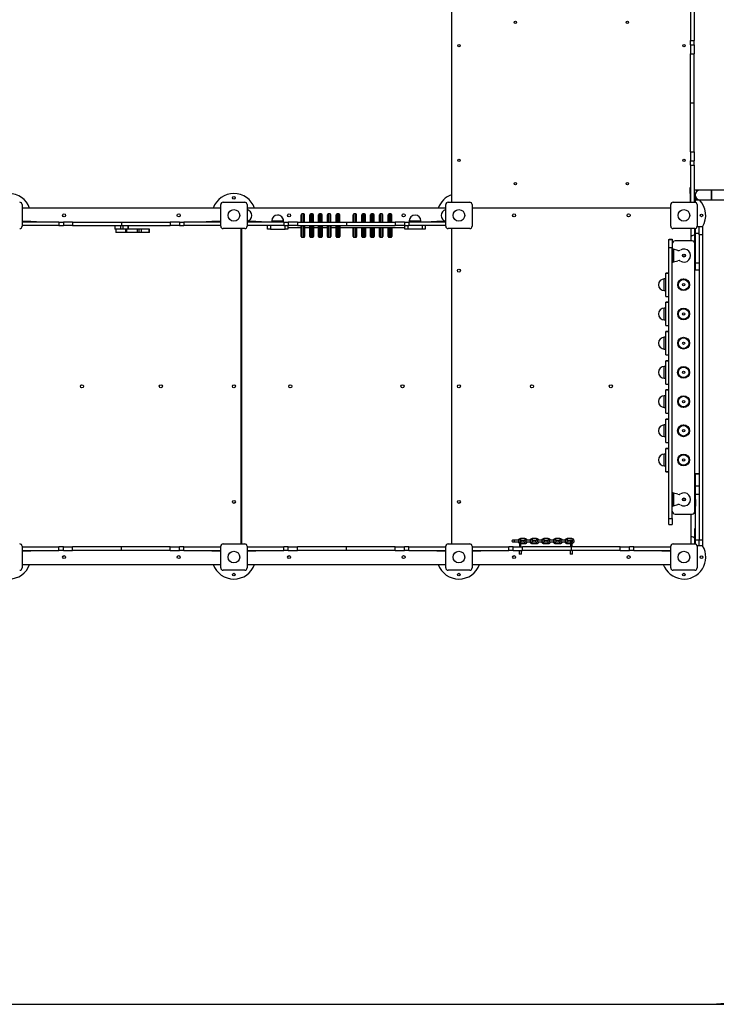
# Model space of a CAD drawing. Units: millimetres. Extents: x -5463 to 7570, y -5489 to 9107.
# Drawn here: x -217 to 2167, y -5489 to -2118 of the extents above; entities that cross this region are included whole.
import ezdxf

# ---------------------------------------------------------------- set-up
doc = ezdxf.new("R2010")
doc.units = ezdxf.units.MM
doc.layers.add('WYMIARY', color=7, linetype='Continuous')
doc.styles.add('SLDTEXTSTYLE0', font='TXT', dxfattribs={"width": 0.75})
doc.dimstyles.new('SLDDIMSTYLE0', dxfattribs={"dimtxt": 343.958333, "dimasz": 3.302, "dimexe": 0, "dimexo": 0.0625, "dimgap": 85.989583, "dimtad": 1, "dimdec": 0, "dimrnd": 1e-09, "dimzin": 12, "dimdsep": 46, "dimtxsty": 'SLDTEXTSTYLE0', "dimsah": 1, "dimcen": 0.09, "dimadec": 0, "dimazin": 3, "dimtfac": 1, "dimtofl": 0, "dimtmove": 0, "dimatfit": 3, "dimfxl": 0, "dimfrac": 2, "dimtolj": 1, "dimtzin": 12, "dimarcsym": 0})

# ---------------------------------------------------------------- blocks, each defined once
blk = doc.blocks.new('_D')
at = {"layer": 'WYMIARY', "color": 7}
for p, q in [((-5462.7, -2755.6), (-5462.7, 8658.4)), ((-5462.7, 8657.4), (6245.2, 8657.4)), ((6245.2, 163.2), (6245.2, 8658.4))]:
    blk.add_line(p, q, dxfattribs=at)
for points in [[(-5462.7, 8657.4), (-5459.4, 8656.9), (-5459.4, 8657.9)], [(6245.2, 8657.4), (6241.9, 8657.9), (6241.9, 8656.9)]]:
    blk.add_solid(points, dxfattribs=at)
at = {"layer": 'WYMIARY', "color": 7, "insert": (-295.6, 9100.8), "char_height": 343.96, "attachment_point": 1, "style": 'SLDTEXTSTYLE0'}
blk.add_mtext('11708', dxfattribs=at)
blk = doc.blocks.new('_D_1')
at = {"layer": 'WYMIARY', "color": 7}
for p, q in [((-987.5, 5707.2), (7562.5, 5707.2)), ((7561.5, 5707.2), (7561.5, -5488.9)), ((2092.5, -5488.9), (7562.5, -5488.9))]:
    blk.add_line(p, q, dxfattribs=at)
for points in [[(7561.5, 5707.2), (7561, 5703.9), (7562, 5703.9)], [(7561.5, -5488.9), (7562, -5485.6), (7561, -5485.6)]]:
    blk.add_solid(points, dxfattribs=at)
at = {"layer": 'WYMIARY', "color": 7, "insert": (7118.2, -759.1), "char_height": 343.96, "attachment_point": 1, "rotation": 90, "style": 'SLDTEXTSTYLE0'}
blk.add_mtext('11196', dxfattribs=at)

msp = doc.modelspace()

# ---------------------------------------------------------------- linework, layer by layer
at = {"color": 7, "linetype": 'Continuous', "lineweight": 25}
for p, q in [((1261.5, -2065.8), (1261.5, -2739.8)), ((2079.5, -2062.8), (2079.5, -2188.8)), ((2091.5, -2062.8), (2091.5, -2188.8)), ((2079.5, -2188.8), (2091.5, -2188.8)), ((2079.5, -2203.7), (2079.5, -2188.8)), ((2091.5, -2203.7), (2091.5, -2188.8)), ((2079.5, -2203.7), (2091.5, -2203.7)), ((2079.5, -2203.7), (2079.5, -2235.1)), ((2091.5, -2203.7), (2091.5, -2235.1)), ((2079.5, -2235.1), (2091.5, -2235.1)), ((2079.5, -2402.8), (2079.5, -2235.1)), ((2091.5, -2402.8), (2091.5, -2235.1)), ((2079.5, -2402.8), (2091.5, -2402.8)), ((2079.5, -2570), (2079.5, -2402.8)), ((2091.5, -2570), (2091.5, -2402.8)), ((2079.5, -2570), (2091.5, -2570)), ((2079.5, -2570), (2079.5, -2601.5)), ((2091.5, -2570), (2091.5, -2601.5)), ((2079.5, -2601.5), (2091.5, -2601.5)), ((2079.5, -2616.4), (2079.5, -2601.5)), ((2079.5, -2616.4), (2091.5, -2616.4)), ((2079.5, -2616.4), (2079.5, -2742.8)), ((2091.5, -2616.4), (2091.5, -2601.5)), ((2091.5, -2616.4), (2091.5, -2742.8)), ((2079.5, -2692.4), (2077.5, -2692.4)), ((2077.5, -2712.4), (2077.5, -2692.4)), ((2079.5, -2712.4), (2077.5, -2712.4)), ((2077.5, -2712.4), (2077.5, -2742.8)), ((2111.5, -2701), (2091.5, -2701)), ((2091.5, -2717.8), (2094.6, -2717.8)), ((2094.8, -2720), (2094.8, -2742.9)), ((2150.6, -2701), (2111.5, -2701)), ((2196.6, -2701), (2150.6, -2701)), ((2150.6, -2734.7), (2150.6, -2701)), ((2150.6, -2701), (2150.6, -2717.8)), ((2150.6, -2717.8), (2150.6, -2734.7)), ((-208.5, -2750.8), (-208.5, -2824.8)), ((468.5, -2762.8), (-205.5, -2762.8)), ((471.5, -2824.8), (471.5, -2750.8)), ((479.5, -2742.8), (553.5, -2742.8)), ((561.5, -2750.8), (561.5, -2824.8)), ((1240.5, -2762.8), (564.5, -2762.8)), ((1241.5, -2762.9), (1240.5, -2762.8)), ((1241.5, -2824.8), (1241.5, -2750.8)), ((1249.5, -2742.8), (1323.5, -2742.8)), ((1331.5, -2750.8), (1331.5, -2824.8)), ((1331.5, -2761.8), (2011.5, -2761.8)), ((2008.5, -2762.8), (1334.5, -2762.8)), ((1356.8, -2761.8), (1357.2, -2762.8)), ((2011.5, -2824.8), (2011.5, -2750.8)), ((2019.5, -2742.8), (2093.5, -2742.8)), ((2094.8, -2734.7), (2111.5, -2734.7)), ((2101.5, -2750.8), (2101.5, -2824.8)), ((2111.5, -2734.7), (2150.6, -2734.7)), ((2150.6, -2734.7), (2196.6, -2734.7)), ((746.5, -2810.8), (746.5, -2785.8)), ((755.5, -2782.8), (749.5, -2782.8)), ((749.5, -2782.8), (749.5, -2810.8)), ((755.5, -2810.8), (755.5, -2782.8)), ((758.5, -2810.8), (758.5, -2785.8)), ((776.5, -2810.8), (776.5, -2785.8)), ((785.5, -2782.8), (779.5, -2782.8)), ((779.5, -2782.8), (779.5, -2810.8)), ((785.5, -2810.8), (785.5, -2782.8)), ((788.5, -2810.8), (788.5, -2785.8)), ((806.5, -2810.8), (806.5, -2785.8)), ((815.5, -2782.8), (809.5, -2782.8)), ((809.5, -2782.8), (809.5, -2810.8)), ((815.5, -2810.8), (815.5, -2782.8)), ((818.5, -2810.8), (818.5, -2785.8)), ((836.5, -2810.8), (836.5, -2785.8)), ((845.5, -2782.8), (839.5, -2782.8)), ((839.5, -2782.8), (839.5, -2810.8)), ((845.5, -2810.8), (845.5, -2782.8)), ((848.5, -2810.8), (848.5, -2785.8)), ((866.5, -2810.8), (866.5, -2785.8)), ((875.5, -2782.8), (869.5, -2782.8)), ((869.5, -2782.8), (869.5, -2810.8)), ((875.5, -2810.8), (875.5, -2782.8)), ((878.5, -2810.8), (878.5, -2785.8)), ((924.5, -2810.8), (924.5, -2785.8)), ((933.5, -2782.8), (927.5, -2782.8)), ((927.5, -2782.8), (927.5, -2810.8)), ((933.5, -2810.8), (933.5, -2782.8)), ((936.5, -2810.8), (936.5, -2785.8)), ((954.5, -2810.8), (954.5, -2785.8)), ((963.5, -2782.8), (957.5, -2782.8)), ((957.5, -2782.8), (957.5, -2810.8)), ((963.5, -2810.8), (963.5, -2782.8)), ((966.5, -2810.8), (966.5, -2785.8)), ((984.5, -2810.8), (984.5, -2785.8)), ((993.5, -2782.8), (987.5, -2782.8)), ((987.5, -2782.8), (987.5, -2810.8)), ((993.5, -2810.8), (993.5, -2782.8)), ((996.5, -2810.8), (996.5, -2785.8)), ((1014.5, -2810.8), (1014.5, -2785.8)), ((1023.5, -2782.8), (1017.5, -2782.8)), ((1017.5, -2782.8), (1017.5, -2810.8)), ((1023.5, -2810.8), (1023.5, -2782.8)), ((1026.5, -2810.8), (1026.5, -2785.8)), ((1044.5, -2810.8), (1044.5, -2785.8)), ((1053.5, -2782.8), (1047.5, -2782.8)), ((1047.5, -2782.8), (1047.5, -2810.8)), ((1053.5, -2810.8), (1053.5, -2782.8)), ((1056.5, -2810.8), (1056.5, -2785.8)), ((-178.5, -2808.8), (-208.5, -2808.8)), ((-82.1, -2810.8), (-208.5, -2810.8)), ((-82.1, -2822.8), (-208.5, -2822.8)), ((-178.5, -2810.8), (-178.5, -2808.8)), ((-178.5, -2808.8), (-158.5, -2808.8)), ((-158.5, -2810.8), (-158.5, -2808.8)), ((-82.1, -2810.8), (-82.1, -2822.8)), ((-82.1, -2810.8), (-67.2, -2810.8)), ((-82.1, -2822.8), (-67.2, -2822.8)), ((-67.2, -2810.8), (-67.2, -2822.8)), ((-35.8, -2810.8), (-67.2, -2810.8)), ((-35.8, -2822.8), (-67.2, -2822.8)), ((-35.8, -2810.8), (-35.8, -2822.8)), ((-35.8, -2810.8), (131.5, -2810.8)), ((-35.8, -2822.8), (131.5, -2822.8)), ((109.5, -2822.8), (109.5, -2834.8)), ((110.5, -2834.8), (110.5, -2822.8)), ((129.1, -2834.8), (129.1, -2822.8)), ((131.5, -2810.8), (131.5, -2822.8)), ((131.5, -2810.8), (298.7, -2810.8)), ((131.5, -2822.8), (298.7, -2822.8)), ((137.3, -2834.8), (137.3, -2822.8)), ((155.2, -2834.8), (155.2, -2822.8)), ((156.1, -2834.8), (156.1, -2822.8)), ((298.7, -2810.8), (298.7, -2822.8)), ((330.2, -2810.8), (298.7, -2810.8)), ((330.2, -2822.8), (298.7, -2822.8)), ((330.2, -2810.8), (330.2, -2822.8)), ((330.2, -2810.8), (345, -2810.8)), ((330.2, -2822.8), (345, -2822.8)), ((345, -2810.8), (345, -2822.8)), ((471.5, -2810.8), (345, -2810.8)), ((471.5, -2822.8), (345, -2822.8)), ((421.5, -2808.8), (421.5, -2810.8)), ((421.5, -2808.8), (441.5, -2808.8)), ((441.5, -2810.8), (441.5, -2808.8)), ((471.5, -2808.8), (441.5, -2808.8)), ((591.5, -2808.8), (561.5, -2808.8)), ((687.9, -2810.8), (561.5, -2810.8)), ((687.9, -2822.8), (561.5, -2822.8)), ((591.5, -2810.8), (591.5, -2808.8)), ((591.5, -2808.8), (611.5, -2808.8)), ((611.5, -2810.8), (611.5, -2808.8)), ((631.5, -2834.8), (631.5, -2822.8)), ((641.5, -2822.8), (641.5, -2834.8)), ((646, -2806.8), (646, -2810.8)), ((646, -2806.8), (684.5, -2806.8)), ((684.5, -2806.8), (686, -2806.8)), ((686, -2810.8), (686, -2806.8)), ((686, -2806.8), (686.5, -2806.8)), ((686.5, -2810.8), (686.5, -2806.8)), ((687.9, -2810.8), (687.9, -2822.8)), ((687.9, -2810.8), (702.8, -2810.8)), ((687.9, -2822.8), (702.8, -2822.8)), ((691.5, -2834.8), (691.5, -2822.8)), ((701.5, -2822.8), (701.5, -2834.8)), ((701.5, -2828.8), (746.5, -2828.8)), ((702.8, -2810.8), (702.8, -2822.8)), ((734.2, -2810.8), (702.8, -2810.8)), ((734.2, -2822.8), (702.8, -2822.8)), ((734.2, -2810.8), (734.2, -2822.8)), ((734.2, -2810.8), (901.5, -2810.8)), ((734.2, -2822.8), (901.5, -2822.8)), ((746.5, -2859.8), (746.5, -2822.8)), ((749.5, -2822.8), (749.5, -2862.8)), ((755.5, -2862.8), (755.5, -2822.8)), ((758.5, -2822.8), (758.5, -2859.8)), ((758.5, -2828.8), (776.5, -2828.8)), ((776.5, -2859.8), (776.5, -2822.8)), ((779.5, -2822.8), (779.5, -2862.8)), ((785.5, -2862.8), (785.5, -2822.8)), ((788.5, -2822.8), (788.5, -2859.8)), ((788.5, -2828.8), (806.5, -2828.8)), ((806.5, -2859.8), (806.5, -2822.8)), ((809.5, -2822.8), (809.5, -2862.8)), ((815.5, -2862.8), (815.5, -2822.8)), ((818.5, -2822.8), (818.5, -2859.8)), ((818.5, -2828.8), (836.5, -2828.8)), ((836.5, -2859.8), (836.5, -2822.8)), ((839.5, -2822.8), (839.5, -2862.8)), ((845.5, -2862.8), (845.5, -2822.8)), ((848.5, -2822.8), (848.5, -2859.8)), ((848.5, -2828.8), (866.5, -2828.8)), ((866.5, -2859.8), (866.5, -2822.8)), ((869.5, -2822.8), (869.5, -2862.8)), ((875.5, -2862.8), (875.5, -2822.8)), ((878.5, -2822.8), (878.5, -2859.8)), ((878.5, -2828.8), (1101.5, -2828.8)), ((901.5, -2810.8), (901.5, -2822.8)), ((901.5, -2810.8), (1068.7, -2810.8)), ((901.5, -2822.8), (1068.7, -2822.8)), ((924.5, -2859.8), (924.5, -2828.8)), ((927.5, -2828.8), (927.5, -2862.8)), ((933.5, -2862.8), (933.5, -2828.8)), ((936.5, -2828.8), (936.5, -2859.8)), ((954.5, -2859.8), (954.5, -2828.8)), ((957.5, -2828.8), (957.5, -2862.8)), ((963.5, -2862.8), (963.5, -2828.8)), ((966.5, -2828.8), (966.5, -2859.8)), ((984.5, -2859.8), (984.5, -2828.8)), ((987.5, -2828.8), (987.5, -2862.8)), ((993.5, -2862.8), (993.5, -2828.8)), ((996.5, -2828.8), (996.5, -2859.8)), ((1014.5, -2859.8), (1014.5, -2828.8)), ((1017.5, -2828.8), (1017.5, -2862.8)), ((1023.5, -2862.8), (1023.5, -2828.8)), ((1026.5, -2828.8), (1026.5, -2859.8)), ((1044.5, -2859.8), (1044.5, -2828.8)), ((1047.5, -2828.8), (1047.5, -2862.8)), ((1053.5, -2862.8), (1053.5, -2828.8)), ((1056.5, -2828.8), (1056.5, -2859.8)), ((1068.7, -2810.8), (1068.7, -2822.8)), ((1100.2, -2810.8), (1068.7, -2810.8)), ((1100.2, -2822.8), (1068.7, -2822.8)), ((1100.2, -2810.8), (1100.2, -2822.8)), ((1100.2, -2810.8), (1115, -2810.8)), ((1100.2, -2822.8), (1115, -2822.8)), ((1101.5, -2834.8), (1101.5, -2822.8)), ((1111.5, -2822.8), (1111.5, -2834.8)), ((1115, -2810.8), (1115, -2822.8)), ((1241.5, -2810.8), (1115, -2810.8)), ((1241.5, -2822.8), (1115, -2822.8)), ((1116.5, -2806.8), (1116.5, -2810.8)), ((1116.5, -2806.8), (1154.9, -2806.8)), ((1154.9, -2806.8), (1156.5, -2806.8)), ((1156.5, -2810.8), (1156.5, -2806.8)), ((1161.5, -2834.8), (1161.5, -2822.8)), ((1171.5, -2822.8), (1171.5, -2834.8)), ((1191.5, -2808.8), (1191.5, -2810.8)), ((1191.5, -2808.8), (1211.5, -2808.8)), ((1211.5, -2810.8), (1211.5, -2808.8)), ((1241.5, -2808.8), (1211.5, -2808.8)), ((2101.4, -2825.3), (2108.5, -2825.3)), ((2108.5, -2825.3), (2120.5, -2825.3)), ((2108.5, -2854.2), (2108.5, -2825.3)), ((2120.5, -2825.3), (2120.5, -2854.2)), ((110.5, -2834.8), (109.5, -2834.8)), ((129.1, -2834.8), (110.5, -2834.8)), ((112.5, -2834.8), (112.5, -2846.8)), ((146.2, -2846.8), (112.5, -2846.8)), ((137.3, -2834.8), (129.1, -2834.8)), ((155.2, -2834.8), (137.3, -2834.8)), ((146.2, -2846.8), (146.2, -2834.8)), ((150.1, -2846.8), (146.2, -2846.8)), ((150.1, -2846.8), (150.1, -2834.8)), ((187, -2846.8), (150.1, -2846.8)), ((156.1, -2834.8), (155.2, -2834.8)), ((187, -2834.8), (156.1, -2834.8)), ((187, -2846.8), (187, -2834.8)), ((191.9, -2834.8), (187, -2834.8)), ((191.9, -2846.8), (187, -2846.8)), ((191.9, -2846.8), (191.9, -2834.8)), ((199.8, -2834.8), (191.9, -2834.8)), ((199.8, -2846.8), (191.9, -2846.8)), ((199.8, -2846.8), (199.8, -2834.8)), ((226, -2834.8), (199.8, -2834.8)), ((226, -2846.8), (199.8, -2846.8)), ((226, -2846.8), (226, -2834.8)), ((228.1, -2834.8), (226, -2834.8)), ((228.1, -2846.8), (226, -2846.8)), ((228.1, -2846.8), (228.1, -2834.8)), ((553.5, -2832.8), (479.5, -2832.8)), ((541.5, -3909.8), (541.5, -2835.8)), ((542.5, -2858.2), (541.5, -2858.5)), ((542.5, -2832.8), (542.5, -3912.8)), ((641.5, -2834.8), (631.5, -2834.8)), ((641.5, -2834.8), (691.5, -2834.8)), ((701.5, -2834.8), (691.5, -2834.8)), ((749.5, -2862.8), (755.5, -2862.8)), ((779.5, -2862.8), (785.5, -2862.8)), ((809.5, -2862.8), (815.5, -2862.8)), ((839.5, -2862.8), (845.5, -2862.8)), ((869.5, -2862.8), (875.5, -2862.8)), ((927.5, -2862.8), (933.5, -2862.8)), ((957.5, -2862.8), (963.5, -2862.8)), ((987.5, -2862.8), (993.5, -2862.8)), ((1017.5, -2862.8), (1023.5, -2862.8)), ((1047.5, -2862.8), (1053.5, -2862.8)), ((1111.5, -2834.8), (1101.5, -2834.8)), ((1161.5, -2834.8), (1111.5, -2834.8)), ((1171.5, -2834.8), (1161.5, -2834.8)), ((1323.5, -2832.8), (1249.5, -2832.8)), ((1261.5, -2835.8), (1261.5, -3909.8)), ((1262.5, -3912.8), (1262.5, -2832.8)), ((2093.5, -2832.8), (2019.5, -2832.8)), ((2081.5, -2875.3), (2081.5, -2835.8)), ((2094.5, -2842.7), (2094.5, -2832.7)), ((2096.5, -2842.7), (2094.5, -2842.7)), ((2094.5, -2850.7), (2094.5, -2842.7)), ((2094.5, -2885.4), (2094.5, -2850.7)), ((2096.5, -2850.7), (2094.5, -2850.7)), ((2096.5, -2850.3), (2096.5, -2832.2)), ((2096.5, -2950.3), (2096.5, -2850.3)), ((2108.5, -2850.3), (2096.5, -2850.3)), ((2120.5, -2854.2), (2108.5, -2854.2)), ((2108.5, -2854.2), (2108.5, -3898.3)), ((2120.5, -2854.2), (2120.5, -3898.3)), ((2004.5, -2870.3), (2016.5, -2870.3)), ((2004.5, -2899.2), (2004.5, -2870.3)), ((2006.5, -2869.1), (2016.5, -2869.1)), ((2006.5, -2870.3), (2006.5, -2869.1)), ((2016.5, -2869.1), (2016.5, -2870.3)), ((2016.5, -2870.3), (2016.5, -2899.2)), ((2084.5, -2875.3), (2026.5, -2875.3)), ((2094.5, -2885.4), (2096.5, -2885.4)), ((2094.5, -2925.9), (2094.5, -2885.4)), ((2016.5, -2899.2), (2004.5, -2899.2)), ((2004.5, -3825.5), (2004.5, -2899.2)), ((2016.5, -3825.5), (2016.5, -2899.2)), ((2018.5, -2902.8), (2016.5, -2902.8)), ((2018.5, -2902.8), (2018.5, -2947.8)), ((2019, -2903.2), (2018.5, -2903.2)), ((2020.5, -2903.4), (2020.5, -2947.2)), ((2036.3, -2907.7), (2020.7, -2903.5)), ((2093.7, -2949), (2095.1, -2904)), ((2096.5, -2902.8), (2094.5, -2902.8)), ((2095.1, -2904.3), (2094.5, -2904.3)), ((2096.5, -2904), (2095.1, -2904)), ((2095.7, -2949), (2096.5, -2925.9)), ((2016.5, -2947.8), (2018.5, -2947.8)), ((2018.5, -2947.5), (2019.1, -2947.5)), ((2020.7, -2947.1), (2036.3, -2942.9)), ((2093.7, -2949), (2095.7, -2949)), ((2094.5, -3800.3), (2094.5, -2949)), ((2095.8, -2947.8), (2096.5, -2947.8)), ((2096.5, -2950.3), (2108.5, -2950.3)), ((2096.5, -2975.3), (2096.5, -2950.3)), ((2004.5, -2985.4), (1994.5, -2985.4)), ((1994.5, -2985.4), (2004.5, -2985.4)), ((1994.5, -3065.2), (1994.5, -2985.4)), ((1994.5, -2985.4), (1994.5, -2985.4)), ((2108.5, -2975.3), (2096.5, -2975.3)), ((1994.5, -3005.3), (1989.5, -3005.3)), ((1989.5, -3045.3), (1989.5, -3005.3)), ((1989.5, -3045.3), (1994.5, -3045.3)), ((1994.5, -3065.2), (2004.5, -3065.2)), ((1994.5, -3065.3), (1994.5, -3065.2)), ((1994.5, -3065.3), (2004.5, -3065.3)), ((2004.5, -3085.4), (1994.5, -3085.4)), ((1994.5, -3165.2), (1994.5, -3085.4)), ((1994.5, -3085.4), (2004.5, -3085.4)), ((1994.5, -3085.4), (1994.5, -3085.4)), ((1994.5, -3105.3), (1989.5, -3105.3)), ((1989.5, -3145.3), (1989.5, -3105.3)), ((1989.5, -3145.3), (1994.5, -3145.3)), ((1994.5, -3165.2), (2004.5, -3165.2)), ((1994.5, -3165.3), (1994.5, -3165.2)), ((1994.5, -3165.3), (2004.5, -3165.3)), ((2004.5, -3185.4), (1994.5, -3185.4)), ((1994.5, -3265.2), (1994.5, -3185.4)), ((1994.5, -3185.4), (2004.5, -3185.4)), ((1994.5, -3185.4), (1994.5, -3185.4)), ((1994.5, -3205.3), (1989.5, -3205.3)), ((1989.5, -3245.3), (1989.5, -3205.3)), ((1989.5, -3245.3), (1994.5, -3245.3)), ((1994.5, -3265.2), (2004.5, -3265.2)), ((1994.5, -3265.3), (1994.5, -3265.2)), ((1994.5, -3265.3), (2004.5, -3265.3)), ((2004.5, -3285.4), (1994.5, -3285.4)), ((1994.5, -3365.2), (1994.5, -3285.4)), ((1994.5, -3285.4), (2004.5, -3285.4)), ((1994.5, -3285.4), (1994.5, -3285.4)), ((1994.5, -3305.3), (1989.5, -3305.3)), ((1989.5, -3345.3), (1989.5, -3305.3)), ((541.5, -3352.8), (542.5, -3352.8)), ((1989.5, -3345.3), (1994.5, -3345.3)), ((1994.5, -3365.2), (2004.5, -3365.2)), ((1994.5, -3365.3), (1994.5, -3365.2)), ((1994.5, -3365.3), (2004.5, -3365.3)), ((541.5, -3392.8), (542.5, -3392.8)), ((2004.5, -3385.4), (1994.5, -3385.4)), ((1994.5, -3465.2), (1994.5, -3385.4)), ((1994.5, -3385.4), (2004.5, -3385.4)), ((1994.5, -3385.4), (1994.5, -3385.4)), ((1994.5, -3405.3), (1989.5, -3405.3)), ((1989.5, -3445.3), (1989.5, -3405.3)), ((1989.5, -3445.3), (1994.5, -3445.3)), ((1994.5, -3465.2), (2004.5, -3465.2)), ((1994.5, -3465.3), (1994.5, -3465.2)), ((1994.5, -3465.3), (2004.5, -3465.3)), ((1994.5, -3505.3), (1989.5, -3505.3)), ((1989.5, -3545.3), (1989.5, -3505.3)), ((2004.5, -3485.4), (1994.5, -3485.4)), ((1994.5, -3485.4), (2004.5, -3485.4)), ((1994.5, -3565.2), (1994.5, -3485.4)), ((1994.5, -3485.4), (1994.5, -3485.4)), ((1989.5, -3545.3), (1994.5, -3545.3)), ((1994.5, -3565.2), (2004.5, -3565.2)), ((1994.5, -3565.3), (1994.5, -3565.2)), ((1994.5, -3565.3), (2004.5, -3565.3)), ((1994.5, -3605.3), (1989.5, -3605.3)), ((1989.5, -3645.3), (1989.5, -3605.3)), ((2004.5, -3585.4), (1994.5, -3585.4)), ((1994.5, -3585.4), (2004.5, -3585.4)), ((1994.5, -3665.2), (1994.5, -3585.4)), ((1994.5, -3585.4), (1994.5, -3585.4)), ((1989.5, -3645.3), (1994.5, -3645.3)), ((1994.5, -3665.2), (2004.5, -3665.2)), ((1994.5, -3665.3), (1994.5, -3665.2)), ((1994.5, -3665.3), (2004.5, -3665.3)), ((2096.5, -3672.1), (2108.5, -3672.1)), ((2096.5, -3672.2), (2096.5, -3672.1)), ((2108.5, -3672.2), (2096.5, -3672.2)), ((2096.5, -3714), (2096.5, -3672.2)), ((2096.5, -3687.8), (2094.5, -3687.8)), ((2018.5, -3737.8), (2016.5, -3737.8)), ((2018.5, -3737.8), (2018.5, -3782.8)), ((2019, -3738.2), (2018.5, -3738.2)), ((2020.5, -3738.4), (2020.5, -3782.2)), ((2036.3, -3742.7), (2020.7, -3738.5)), ((2094.5, -3732.8), (2096.5, -3732.8)), ((2096.5, -3739), (2095.1, -3739)), ((2095.1, -3739.2), (2095.1, -3739)), ((2096.5, -3714), (2108.5, -3714)), ((2096.5, -3743.3), (2096.5, -3714)), ((2096.5, -3760.9), (2095.8, -3783.4)), ((2108.5, -3743.3), (2096.5, -3743.3)), ((2096.5, -3898.9), (2096.5, -3743.3)), ((2016.5, -3782.8), (2018.5, -3782.8)), ((2018.5, -3782.5), (2019.1, -3782.5)), ((2020.7, -3782.1), (2036.3, -3777.9)), ((2094.5, -3783.6), (2094.5, -3783.7)), ((2094.5, -3784), (2095.7, -3784)), ((2095.7, -3784), (2095.8, -3783.4)), ((2004.5, -3825.5), (2016.5, -3825.5)), ((2004.5, -3846.6), (2004.5, -3825.5)), ((2016.5, -3825.5), (2016.5, -3846.6)), ((2026.5, -3810.3), (2084.5, -3810.3)), ((2081.5, -3909.8), (2081.5, -3810.3)), ((2004.5, -3846.6), (2016.5, -3846.6)), ((2096.5, -3859.3), (2094.5, -3859.3)), ((2094.5, -3894), (2094.5, -3859.3)), ((541.5, -3887.1), (542.5, -3887.5)), ((1476.5, -3900.3), (1470.5, -3900.3)), ((1470.5, -3905.3), (1476.5, -3905.3)), ((1491.5, -3900.3), (1476.5, -3900.3)), ((1476.5, -3905.3), (1476.5, -3900.3)), ((1476.5, -3905.3), (1491.5, -3905.3)), ((1494.5, -3900.3), (1491.5, -3900.3)), ((1491.5, -3905.3), (1491.5, -3900.3)), ((1491.5, -3905.3), (1494, -3905.3)), ((1494, -3904), (1494, -3922.8)), ((1512.5, -3894.3), (1497.5, -3894.3)), ((1497.5, -3894.3), (1497.5, -3896.8)), ((1497.5, -3896.8), (1497.5, -3898.6)), ((1498.5, -3899.3), (1512.5, -3899.3)), ((1499, -3922.8), (1499, -3900.8)), ((1512.5, -3906.3), (1499, -3906.3)), ((1516.5, -3900.3), (1510.5, -3900.3)), ((1510.5, -3905.3), (1516.5, -3905.3)), ((1512.5, -3894.3), (1512.5, -3896.8)), ((1512.5, -3896.8), (1512.5, -3899.3)), ((1512.5, -3908.8), (1512.5, -3906.3)), ((1512.5, -3911.3), (1512.5, -3908.8)), ((1531.5, -3900.3), (1516.5, -3900.3)), ((1516.5, -3905.3), (1516.5, -3900.3)), ((1516.5, -3905.3), (1531.5, -3905.3)), ((1537.5, -3900.3), (1531.5, -3900.3)), ((1531.5, -3905.3), (1531.5, -3900.3)), ((1531.5, -3905.3), (1537.5, -3905.3)), ((1552.5, -3894.3), (1537.5, -3894.3)), ((1537.5, -3894.3), (1537.5, -3896.8)), ((1537.5, -3896.8), (1537.5, -3899.3)), ((1537.5, -3899.3), (1552.5, -3899.3)), ((1552.5, -3906.3), (1537.5, -3906.3)), ((1537.5, -3908.8), (1537.5, -3906.3)), ((1537.5, -3911.3), (1537.5, -3908.8)), ((1556.5, -3900.3), (1550.5, -3900.3)), ((1550.5, -3905.3), (1556.5, -3905.3)), ((1552.5, -3894.3), (1552.5, -3896.8)), ((1552.5, -3896.8), (1552.5, -3899.3)), ((1552.5, -3908.8), (1552.5, -3906.3)), ((1552.5, -3911.3), (1552.5, -3908.8)), ((1571.5, -3900.3), (1556.5, -3900.3)), ((1556.5, -3905.3), (1556.5, -3900.3)), ((1556.5, -3905.3), (1571.5, -3905.3)), ((1577.5, -3900.3), (1571.5, -3900.3)), ((1571.5, -3905.3), (1571.5, -3900.3)), ((1571.5, -3905.3), (1577.5, -3905.3)), ((1592.5, -3894.3), (1577.5, -3894.3)), ((1577.5, -3894.3), (1577.5, -3896.8)), ((1577.5, -3896.8), (1577.5, -3899.3)), ((1577.5, -3899.3), (1592.5, -3899.3)), ((1592.5, -3906.3), (1577.5, -3906.3)), ((1577.5, -3908.8), (1577.5, -3906.3)), ((1577.5, -3911.3), (1577.5, -3908.8)), ((1596.5, -3900.3), (1590.5, -3900.3)), ((1590.5, -3905.3), (1596.5, -3905.3)), ((1592.5, -3894.3), (1592.5, -3896.8)), ((1592.5, -3896.8), (1592.5, -3899.3)), ((1592.5, -3908.8), (1592.5, -3906.3)), ((1592.5, -3911.3), (1592.5, -3908.8)), ((1611.5, -3900.3), (1596.5, -3900.3)), ((1596.5, -3905.3), (1596.5, -3900.3)), ((1596.5, -3905.3), (1611.5, -3905.3)), ((1617.5, -3900.3), (1611.5, -3900.3)), ((1611.5, -3905.3), (1611.5, -3900.3)), ((1611.5, -3905.3), (1617.5, -3905.3)), ((1632.5, -3894.3), (1617.5, -3894.3)), ((1617.5, -3894.3), (1617.5, -3896.8)), ((1617.5, -3896.8), (1617.5, -3899.3)), ((1617.5, -3899.3), (1632.5, -3899.3)), ((1632.5, -3906.3), (1617.5, -3906.3)), ((1617.5, -3908.8), (1617.5, -3906.3)), ((1617.5, -3911.3), (1617.5, -3908.8)), ((1636.5, -3900.3), (1630.5, -3900.3)), ((1630.5, -3905.3), (1636.5, -3905.3)), ((1632.5, -3894.3), (1632.5, -3896.8)), ((1632.5, -3896.8), (1632.5, -3899.3)), ((1632.5, -3908.8), (1632.5, -3906.3)), ((1632.5, -3911.3), (1632.5, -3908.8)), ((1651.5, -3900.3), (1636.5, -3900.3)), ((1636.5, -3905.3), (1636.5, -3900.3)), ((1636.5, -3905.3), (1651.5, -3905.3)), ((1657.5, -3900.3), (1651.5, -3900.3)), ((1651.5, -3905.3), (1651.5, -3900.3)), ((1651.5, -3905.3), (1657.5, -3905.3)), ((1672.5, -3894.3), (1657.5, -3894.3)), ((1657.5, -3894.3), (1657.5, -3896.8)), ((1657.5, -3896.8), (1657.5, -3899.3)), ((1657.5, -3899.3), (1669.5, -3899.3)), ((1669, -3906.3), (1657.5, -3906.3)), ((1657.5, -3908.8), (1657.5, -3906.3)), ((1657.5, -3911.3), (1657.5, -3908.8)), ((1668.6, -3900.8), (1668.6, -3906.3)), ((1669, -3900.8), (1669, -3922.8)), ((1672.5, -3894.3), (1672.5, -3896.8)), ((1672.5, -3896.8), (1672.5, -3898.6)), ((1674, -3922.8), (1674, -3900.8)), ((2096.5, -3894), (2094.5, -3894)), ((2094.5, -3902.1), (2094.5, -3894)), ((2096.5, -3902.1), (2094.5, -3902.1)), ((2094.5, -3912.9), (2094.5, -3902.1)), ((2096.5, -3898.9), (2108.5, -3898.9)), ((2096.5, -3913.4), (2096.5, -3898.9)), ((2108.5, -3898.3), (2120.5, -3898.3)), ((2108.5, -3919.5), (2108.5, -3898.3)), ((2120.5, -3898.3), (2120.5, -3919.5)), ((-208.5, -3920.8), (-208.5, -3994.8)), ((-208.5, -3922.8), (-82.1, -3922.8)), ((-208.5, -3934.8), (-82.1, -3934.8)), ((-208.5, -3936.8), (-178.5, -3936.8)), ((-178.5, -3934.8), (-178.5, -3936.8)), ((-158.5, -3936.8), (-178.5, -3936.8)), ((-158.5, -3936.8), (-158.5, -3934.8)), ((-82.1, -3934.8), (-82.1, -3922.8)), ((-67.2, -3922.8), (-82.1, -3922.8)), ((-67.2, -3934.8), (-82.1, -3934.8)), ((-67.2, -3934.8), (-67.2, -3922.8)), ((-67.2, -3922.8), (-35.8, -3922.8)), ((-67.2, -3934.8), (-35.8, -3934.8)), ((-35.8, -3934.8), (-35.8, -3922.8)), ((131.5, -3922.8), (-35.8, -3922.8)), ((131.5, -3934.8), (-35.8, -3934.8)), ((131.5, -3934.8), (131.5, -3922.8)), ((298.7, -3922.8), (131.5, -3922.8)), ((298.7, -3934.8), (131.5, -3934.8)), ((298.7, -3934.8), (298.7, -3922.8)), ((298.7, -3922.8), (330.2, -3922.8)), ((298.7, -3934.8), (330.2, -3934.8)), ((330.2, -3934.8), (330.2, -3922.8)), ((345, -3922.8), (330.2, -3922.8)), ((345, -3934.8), (330.2, -3934.8)), ((345, -3934.8), (345, -3922.8)), ((345, -3922.8), (471.5, -3922.8)), ((345, -3934.8), (471.5, -3934.8)), ((421.5, -3934.8), (421.5, -3936.8)), ((441.5, -3936.8), (421.5, -3936.8)), ((441.5, -3934.8), (441.5, -3936.8)), ((441.5, -3936.8), (471.5, -3936.8)), ((471.5, -3994.8), (471.5, -3920.8)), ((479.5, -3912.8), (553.5, -3912.8)), ((561.5, -3920.8), (561.5, -3994.8)), ((561.5, -3922.8), (687.9, -3922.8)), ((561.5, -3934.8), (687.9, -3934.8)), ((561.5, -3936.8), (591.5, -3936.8)), ((591.5, -3934.8), (591.5, -3936.8)), ((611.5, -3936.8), (591.5, -3936.8)), ((611.5, -3936.8), (611.5, -3934.8)), ((687.9, -3934.8), (687.9, -3922.8)), ((702.8, -3922.8), (687.9, -3922.8)), ((702.8, -3934.8), (687.9, -3934.8)), ((702.8, -3934.8), (702.8, -3922.8)), ((702.8, -3922.8), (734.2, -3922.8)), ((702.8, -3934.8), (734.2, -3934.8)), ((734.2, -3934.8), (734.2, -3922.8)), ((901.5, -3922.8), (734.2, -3922.8)), ((901.5, -3934.8), (734.2, -3934.8)), ((901.5, -3934.8), (901.5, -3922.8)), ((1068.7, -3922.8), (901.5, -3922.8)), ((1068.7, -3934.8), (901.5, -3934.8)), ((1068.7, -3934.8), (1068.7, -3922.8)), ((1068.7, -3922.8), (1100.2, -3922.8)), ((1068.7, -3934.8), (1100.2, -3934.8)), ((1100.2, -3934.8), (1100.2, -3922.8)), ((1115, -3922.8), (1100.2, -3922.8)), ((1115, -3934.8), (1100.2, -3934.8)), ((1115, -3934.8), (1115, -3922.8)), ((1115, -3922.8), (1241.5, -3922.8)), ((1115, -3934.8), (1241.5, -3934.8)), ((1191.5, -3934.8), (1191.5, -3936.8)), ((1211.5, -3936.8), (1191.5, -3936.8)), ((1211.5, -3934.8), (1211.5, -3936.8)), ((1211.5, -3936.8), (1241.5, -3936.8)), ((1241.5, -3994.8), (1241.5, -3920.8)), ((1249.5, -3912.8), (1323.5, -3912.8)), ((1331.5, -3920.8), (1331.5, -3994.8)), ((1331.5, -3922.8), (1457.9, -3922.8)), ((1331.5, -3934.8), (1457.9, -3934.8)), ((1331.5, -3936.8), (1361.5, -3936.8)), ((1361.5, -3934.8), (1361.5, -3936.8)), ((1381.5, -3936.8), (1361.5, -3936.8)), ((1381.5, -3936.8), (1381.5, -3934.8)), ((1457.9, -3934.8), (1457.9, -3922.8)), ((1472.8, -3922.8), (1457.9, -3922.8)), ((1472.8, -3934.8), (1457.9, -3934.8)), ((1472.8, -3934.8), (1472.8, -3922.8)), ((1472.8, -3922.8), (1504.2, -3922.8)), ((1472.8, -3934.8), (1504.2, -3934.8)), ((1492.5, -3934.8), (1492.5, -3947.8)), ((1499, -3911.3), (1512.5, -3911.3)), ((1500.5, -3947.8), (1500.5, -3934.8)), ((1504.2, -3934.8), (1504.2, -3922.8)), ((1671.5, -3922.8), (1504.2, -3922.8)), ((1671.5, -3934.8), (1504.2, -3934.8)), ((1537.5, -3911.3), (1552.5, -3911.3)), ((1577.5, -3911.3), (1592.5, -3911.3)), ((1617.5, -3911.3), (1632.5, -3911.3)), ((1657.5, -3911.3), (1669, -3911.3)), ((1667.1, -3934.8), (1667.1, -3947.8)), ((1667.5, -3934.8), (1667.5, -3947.8)), ((1668.6, -3911.3), (1668.6, -3922.8)), ((1671.5, -3934.8), (1671.5, -3922.8)), ((1838.7, -3922.8), (1671.5, -3922.8)), ((1838.7, -3934.8), (1671.5, -3934.8)), ((1675.5, -3947.8), (1675.5, -3934.8)), ((1838.7, -3934.8), (1838.7, -3922.8)), ((1838.7, -3922.8), (1870.2, -3922.8)), ((1838.7, -3934.8), (1870.2, -3934.8)), ((1870.2, -3934.8), (1870.2, -3922.8)), ((1885, -3922.8), (1870.2, -3922.8)), ((1885, -3934.8), (1870.2, -3934.8)), ((1885, -3934.8), (1885, -3922.8)), ((1885, -3922.8), (2011.5, -3922.8)), ((1885, -3934.8), (2011.5, -3934.8)), ((1961.5, -3934.8), (1961.5, -3936.8)), ((1981.5, -3936.8), (1961.5, -3936.8)), ((1981.5, -3934.8), (1981.5, -3936.8)), ((1981.5, -3936.8), (2011.5, -3936.8)), ((2011.5, -3994.8), (2011.5, -3920.8)), ((2019.5, -3912.8), (2093.5, -3912.8)), ((2108.5, -3919.5), (2101.3, -3919.5)), ((2101.5, -3920.8), (2101.5, -3994.8)), ((2120.5, -3919.5), (2108.5, -3919.5)), ((1500.5, -3947.8), (1492.5, -3947.8)), ((1667.5, -3947.8), (1667.1, -3947.8)), ((1675.5, -3947.8), (1667.5, -3947.8)), ((-205.5, -3982.8), (468.5, -3982.8)), ((553.5, -4002.8), (479.5, -4002.8)), ((564.5, -3982.8), (1240.5, -3982.8)), ((1240.5, -3982.8), (1241.5, -3982.8)), ((1323.5, -4002.8), (1249.5, -4002.8)), ((1334.5, -3982.8), (2008.5, -3982.8)), ((2093.5, -4002.8), (2019.5, -4002.8))]:
    msp.add_line(p, q, dxfattribs=at)
at = {"color": 7, "linetype": 'Continuous', "lineweight": 25, "flags": 128}
for points in [[(-205.5, -2762.8), (-207.5, -2763), (-208.5, -2763.3)], [(471.5, -2763.3), (470.4, -2763), (468.5, -2762.8)], [(564.5, -2762.8), (562.5, -2763), (561.5, -2763.3)], [(1261.5, -2739.8), (1261.7, -2741.8), (1261.9, -2742.8)], [(1334.5, -2762.8), (1332.5, -2763), (1331.5, -2763.3)], [(1985.8, -2762.8), (1985.9, -2762.4), (1986.1, -2761.8)], [(2011.5, -2763.3), (2010.4, -2763), (2008.5, -2762.8)], [(541.5, -2835.8), (541.3, -2833.9), (541, -2832.8)], [(1261.9, -2832.8), (1261.7, -2833.9), (1261.5, -2835.8)], [(2081.5, -2835.8), (2081.3, -2833.9), (2081, -2832.8)], [(541, -3912.8), (541.3, -3911.8), (541.5, -3909.8)], [(1261.5, -3909.8), (1261.7, -3911.8), (1261.9, -3912.8)], [(1499, -3900.8), (1498.8, -3899.8), (1498.5, -3899.3)], [(1669.1, -3899.3), (1668.8, -3899.8), (1668.6, -3900.8)], [(1669.5, -3899.3), (1669.2, -3899.8), (1669, -3900.8)], [(1674, -3900.8), (1673.8, -3899.8), (1673.6, -3899.5)], [(2081, -3912.8), (2081.3, -3911.8), (2081.5, -3909.8)], [(-208.5, -3982.3), (-207.5, -3982.6), (-205.5, -3982.8)], [(468.5, -3982.8), (470.4, -3982.6), (471.5, -3982.3)], [(561.5, -3982.3), (562.5, -3982.6), (564.5, -3982.8)], [(1331.5, -3982.3), (1332.5, -3982.6), (1334.5, -3982.8)], [(2008.5, -3982.8), (2010.4, -3982.6), (2011.5, -3982.3)]]:
    msp.add_lwpolyline(points, dxfattribs=at)
at = {"color": 7, "linetype": 'Continuous', "lineweight": 25}
for centre, radius in [((1479.9, -2126.8), 4), ((1863, -2126.8), 4), ((1286.5, -2206.8), 4), ((2056.5, -2206.8), 4), ((1286.5, -2598.8), 4), ((2056.5, -2598.8), 4), ((1479.9, -2678.8), 4), ((1863, -2678.8), 4), ((516.5, -2727.8), 4.5), ((-64.5, -2787.8), 5.25), ((327.5, -2787.8), 5.25), ((516.5, -2787.8), 20), ((705.5, -2787.8), 5.25), ((1097.5, -2787.8), 5.25), ((1286.5, -2787.8), 20), ((1475.5, -2787.8), 5.25), ((1867.5, -2787.8), 5.25), ((2056.5, -2787.8), 20), ((2116.5, -2787.8), 4.5), ((2056.5, -2925.3), 5), ((2056.5, -2925.3), 4), ((1286.5, -2976.8), 5.25), ((2055.5, -3025.3), 20.2), ((2055.5, -3025.3), 20), ((2055.5, -3025.3), 18), ((2055.5, -3025.3), 4), ((2055.5, -3125.3), 20.2), ((2055.5, -3125.3), 20), ((2055.5, -3125.3), 18), ((2055.5, -3125.3), 4), ((2055.5, -3225.3), 20.2), ((2055.5, -3225.3), 20), ((2055.5, -3225.3), 18), ((2055.5, -3225.3), 4), ((2055.5, -3325.3), 20.3), ((2055.5, -3325.3), 20), ((2055.5, -3325.3), 18), ((2055.5, -3325.3), 4), ((-3.5, -3372.8), 5.25), ((266.5, -3372.8), 5.25), ((516.5, -3372.8), 5.25), ((709.5, -3372.8), 5.25), ((1093.5, -3372.8), 5.25), ((1286.5, -3372.8), 5.25), ((1536.5, -3372.8), 5.25), ((1806.5, -3372.8), 5.25), ((2055.5, -3425.3), 20.2), ((2055.5, -3425.3), 20), ((2055.5, -3425.3), 18), ((2055.5, -3425.3), 4), ((2055.5, -3525.3), 20.3), ((2055.5, -3525.3), 20), ((2055.5, -3525.3), 18), ((2055.5, -3525.3), 4), ((2055.5, -3625.3), 20.2), ((2055.5, -3625.3), 20), ((2055.5, -3625.3), 18), ((2055.5, -3625.3), 4), ((516.5, -3768.8), 5.25), ((1286.5, -3768.8), 5.25), ((2056.5, -3760.3), 5), ((2056.5, -3760.3), 4), ((516.5, -3957.8), 20), ((1286.5, -3957.8), 20), ((2056.5, -3957.8), 20), ((-64.5, -3957.8), 5.25), ((327.5, -3957.8), 5.25), ((705.5, -3957.8), 5.25), ((1097.5, -3957.8), 5.25), ((1475.5, -3957.8), 5.25), ((1867.5, -3957.8), 5.25), ((2116.5, -3957.8), 4.5), ((516.5, -4017.8), 4.5), ((1286.5, -4017.8), 4.5), ((2056.5, -4017.8), 4.5)]:
    msp.add_circle(centre, radius, dxfattribs=at)
for centre, radius, start, end in [((-253.5, -2787.8), 75, 19.4712, 160.5288), ((516.5, -2787.8), 75, 19.4712, 160.5288), ((1286.5, -2787.8), 75, 109.4712, 160.5288), ((2111.5, -2717.8), 16.9, 90, 270), ((2111.5, -2717.8), 16.9, 90, 270), ((-216.5, -2750.8), 8, 0, 90), ((479.5, -2750.8), 8, 90, 180), ((553.5, -2750.8), 8, 0, 90), ((1249.5, -2750.8), 8, 90, 180), ((1323.5, -2750.8), 8, 0, 90), ((2019.5, -2750.8), 8, 90, 180), ((2093.5, -2750.8), 8, 0, 90), ((2056.5, -2787.8), 75, 328.5761, 45.1265), ((557.5, -2787.8), 20, 281.537, 78.463), ((666, -2806.8), 20, 0, 180), ((666.5, -2806.8), 20, 0, 90.6272), ((749.5, -2785.8), 3, 90, 180), ((755.5, -2785.8), 3, 0, 90), ((779.5, -2785.8), 3, 90, 180), ((785.5, -2785.8), 3, 0, 90), ((809.5, -2785.8), 3, 90, 180), ((815.5, -2785.8), 3, 0, 90), ((839.5, -2785.8), 3, 90, 180), ((845.5, -2785.8), 3, 0, 90), ((869.5, -2785.8), 3, 90, 180), ((875.5, -2785.8), 3, 0, 90), ((927.5, -2785.8), 3, 90, 180), ((933.5, -2785.8), 3, 0, 90), ((957.5, -2785.8), 3, 90, 180), ((963.5, -2785.8), 3, 0, 90), ((987.5, -2785.8), 3, 90, 180), ((993.5, -2785.8), 3, 0, 90), ((1017.5, -2785.8), 3, 90, 180), ((1023.5, -2785.8), 3, 0, 90), ((1047.5, -2785.8), 3, 90, 180), ((1053.5, -2785.8), 3, 0, 90), ((1136.5, -2806.8), 20, 0, 180), ((1245.5, -2787.8), 20, 101.537, 258.463), ((-216.5, -2824.8), 8, 270, 0), ((479.5, -2824.8), 8, 180, 270), ((553.5, -2824.8), 8, 270, 0), ((1249.5, -2824.8), 8, 180, 270), ((1323.5, -2824.8), 8, 270, 0), ((2019.5, -2824.8), 8, 180, 270), ((2093.5, -2824.8), 8, 270, 0), ((749.5, -2859.8), 3, 180, 270), ((755.5, -2859.8), 3, 270, 0), ((779.5, -2859.8), 3, 180, 270), ((785.5, -2859.8), 3, 270, 360), ((809.5, -2859.8), 3, 180, 270), ((815.5, -2859.8), 3, 270, 360), ((839.5, -2859.8), 3, 180, 270), ((845.5, -2859.8), 3, 270, 360), ((869.5, -2859.8), 3, 180, 270), ((875.5, -2859.8), 3, 270, 360), ((927.5, -2859.8), 3, 180, 270), ((933.5, -2859.8), 3, 270, 360), ((957.5, -2859.8), 3, 180, 270), ((963.5, -2859.8), 3, 270, 360), ((987.5, -2859.8), 3, 180, 270), ((993.5, -2859.8), 3, 270, 0), ((1017.5, -2859.8), 3, 180, 270), ((1023.5, -2859.8), 3, 270, 0), ((1047.5, -2859.8), 3, 180, 270), ((1053.5, -2859.8), 3, 270, 0), ((2056.5, -2787.8), 75, 289.4712, 300.4421), ((2026.5, -2885.3), 10, 90, 180), ((2084.5, -2885.3), 10, 0, 90), ((2018.1, -2913.2), 10, 75, 76.3719), ((2038.9, -2898), 10, 255, 302.9477), ((2056.6, -2925.3), 22.5, 237.0523, 122.9477), ((2018.1, -2937.5), 10, 283.6281, 285), ((2038.9, -2952.6), 10, 57.0523, 105), ((1989.5, -3025.3), 20, 90, 270), ((1989.5, -3125.3), 20, 90, 270), ((1989.5, -3225.3), 20, 90, 270), ((1989.5, -3325.3), 20, 90, 270), ((1989.5, -3425.3), 20, 90, 270), ((1989.5, -3525.3), 20, 90, 270), ((1989.5, -3625.3), 20, 90, 270), ((2018.1, -3748.2), 10, 75, 76.3719), ((2038.9, -3733), 10, 255, 302.9477), ((2056.6, -3760.3), 22.5, 237.0523, 122.9477), ((2056.5, -3768.8), 5.25, 69.8969, 110.1031), ((2026.5, -3800.3), 10, 180, 270), ((2018.1, -3772.5), 10, 283.6281, 285), ((2038.9, -3787.6), 10, 57.0523, 105), ((2084.5, -3800.3), 10, 270, 0), ((1470.5, -3902.8), 2.5, 90, 270), ((1497.5, -3902.8), 8.5, 90, 162.8954), ((1497.5, -3902.8), 8.5, 197.1046, 245.6843), ((1497.5, -3902.8), 2.5, 306.8699, 53.1301), ((1510.5, -3902.8), 2.5, 90, 270), ((1512.5, -3902.8), 8.5, 17.1046, 90), ((1512.5, -3902.8), 3.5, 45.5847, 90), ((1512.5, -3902.8), 3.5, 270, 314.4153), ((1512.5, -3902.8), 8.5, 270, 342.8954), ((1537.5, -3902.8), 8.5, 90, 162.8954), ((1537.5, -3902.8), 8.5, 197.1046, 270), ((1537.5, -3902.8), 3.5, 90, 134.4153), ((1537.5, -3902.8), 3.5, 225.5847, 270), ((1537.5, -3902.8), 2.5, 270, 90), ((1550.5, -3902.8), 2.5, 90, 270), ((1552.5, -3902.8), 8.5, 17.1046, 90), ((1552.5, -3902.8), 3.5, 45.5847, 90), ((1552.5, -3902.8), 3.5, 270, 314.4153), ((1552.5, -3902.8), 8.5, 270, 342.8954), ((1577.5, -3902.8), 8.5, 90, 162.8954), ((1577.5, -3902.8), 8.5, 197.1046, 270), ((1577.5, -3902.8), 3.5, 90, 134.4153), ((1577.5, -3902.8), 3.5, 225.5847, 270), ((1577.5, -3902.8), 2.5, 270, 90), ((1590.5, -3902.8), 2.5, 90, 270), ((1592.5, -3902.8), 8.5, 17.1046, 90), ((1592.5, -3902.8), 3.5, 45.5847, 90), ((1592.5, -3902.8), 3.5, 270, 314.4153), ((1592.5, -3902.8), 8.5, 270, 342.8954), ((1617.5, -3902.8), 8.5, 90, 162.8954), ((1617.5, -3902.8), 8.5, 197.1046, 270), ((1617.5, -3902.8), 3.5, 90, 134.4153), ((1617.5, -3902.8), 3.5, 225.5847, 270), ((1617.5, -3902.8), 2.5, 270, 90), ((1630.5, -3902.8), 2.5, 90, 270), ((1632.5, -3902.8), 8.5, 17.1046, 90), ((1632.5, -3902.8), 3.5, 45.5847, 90), ((1632.5, -3902.8), 3.5, 270, 314.4153), ((1632.5, -3902.8), 8.5, 270, 342.8954), ((1657.5, -3902.8), 8.5, 90, 162.8954), ((1657.5, -3902.8), 8.5, 197.1046, 270), ((1657.5, -3902.8), 3.5, 90, 134.4153), ((1657.5, -3902.8), 3.5, 225.5847, 270), ((1657.5, -3902.8), 2.5, 270, 90), ((1672.5, -3902.8), 8.5, 0, 90), ((1672.5, -3902.8), 3.5, 295.3769, 71.2143), ((1672.5, -3902.8), 8.5, 280.1642, 0), ((2056.5, -3957.8), 75, 59.5579, 70.5288), ((-216.5, -3920.8), 8, 0, 90), ((479.5, -3920.8), 8, 90, 180), ((553.5, -3920.8), 8, 0, 90), ((1249.5, -3920.8), 8, 90, 180), ((1323.5, -3920.8), 8, 0, 90), ((2056.5, -3957.8), 75, 199.4712, 31.4239), ((2019.5, -3920.8), 8, 90, 180), ((2093.5, -3920.8), 8, 0, 90), ((-253.5, -3957.8), 75, 199.4712, 340.5288), ((-216.5, -3994.8), 8, 270, 0), ((516.5, -3957.8), 75, 199.4712, 340.5288), ((479.5, -3994.8), 8, 180, 270), ((553.5, -3994.8), 8, 270, 0), ((1286.5, -3957.8), 75, 199.4712, 340.5288), ((1249.5, -3994.8), 8, 180, 270), ((1323.5, -3994.8), 8, 270, 0), ((2019.5, -3994.8), 8, 180, 270), ((2093.5, -3994.8), 8, 270, 0)]:
    msp.add_arc(centre, radius, start, end, dxfattribs=at)
for points, knots in [([(2020.5, -2903.4), (2020.3, -2903.4), (2020, -2903.3), (2019.5, -2903.2), (2019.1, -2903.1), (2018.8, -2903.2), (2018.6, -2903.2), (2018.5, -2903.3), (2018.5, -2903.4), (2018.5, -2903.4)], [0, 0, 0, 0, 0.155292, 0.290074, 0.498712, 0.609627, 0.729576, 0.859464, 1, 1, 1, 1]), ([(2095.1, -2904.6), (2095.1, -2904.6), (2095.1, -2904.5), (2094.9, -2904.4), (2094.7, -2904.3), (2094.5, -2904.3), (2094.5, -2904.3)], [0, 0, 0, 0, 0.307236, 0.573895, 0.986674, 1, 1, 1, 1]), ([(2018.5, -2947.2), (2018.5, -2947.2), (2018.5, -2947.3), (2018.7, -2947.4), (2019, -2947.5), (2019.3, -2947.4), (2019.7, -2947.4), (2020, -2947.3), (2020.3, -2947.2), (2020.5, -2947.2)], [0, 0, 0, 0, 0.1552917, 0.2900743, 0.4987123, 0.6096272, 0.7295764, 0.8594636, 1, 1, 1, 1]), ([(2094.5, -3688.2), (2094.8, -3688.2), (2095.5, -3688.1), (2096.1, -3688.2), (2096.4, -3688.3), (2096.4, -3688.4), (2096.5, -3688.4)], [0, 0, 0, 0, 0.244004, 0.595204, 0.790951, 1, 1, 1, 1]), ([(2095.3, -3688.2), (2095.1, -3688.2), (2094.8, -3688.2), (2094.5, -3688.2), (2094.5, -3688.2)], [0, 0, 0, 0, 0.822737, 1, 1, 1, 1]), ([(2020.5, -3738.4), (2020.3, -3738.4), (2020, -3738.3), (2019.5, -3738.2), (2019.1, -3738.1), (2018.8, -3738.2), (2018.6, -3738.2), (2018.5, -3738.3), (2018.5, -3738.4), (2018.5, -3738.4)], [0, 0, 0, 0, 0.155292, 0.290074, 0.498712, 0.609627, 0.729576, 0.859464, 1, 1, 1, 1]), ([(2096.5, -3732.2), (2096.4, -3732.2), (2096.4, -3732.3), (2096, -3732.4), (2095.4, -3732.5), (2094.8, -3732.4), (2094.5, -3732.4)], [0, 0, 0, 0, 0.233406, 0.437511, 0.757119, 1, 1, 1, 1]), ([(2094.5, -3732.5), (2094.5, -3732.5), (2094.7, -3732.5), (2095, -3732.5), (2095.3, -3732.5)], [0, 0, 0, 0, 0.108053, 1, 1, 1, 1]), ([(2094.5, -3739.4), (2094.6, -3739.4), (2095.2, -3739.4), (2095.9, -3739.3), (2096.3, -3739.4), (2096.5, -3739.4)], [0, 0, 0, 0, 0.166463, 0.66509, 1, 1, 1, 1]), ([(2096, -3739.4), (2095.8, -3739.4), (2095.3, -3739.4), (2094.8, -3739.3), (2094.6, -3739.3)], [0, 0, 0, 0, 0.500006, 1, 1, 1, 1]), ([(2018.5, -3782.2), (2018.5, -3782.2), (2018.5, -3782.3), (2018.7, -3782.4), (2019, -3782.5), (2019.3, -3782.4), (2019.7, -3782.4), (2020, -3782.3), (2020.3, -3782.2), (2020.5, -3782.2)], [0, 0, 0, 0, 0.155292, 0.290074, 0.498712, 0.609627, 0.729576, 0.859464, 1, 1, 1, 1]), ([(2095.8, -3783.4), (2095.7, -3783.4), (2095.7, -3783.5), (2095.3, -3783.6), (2094.9, -3783.7), (2094.6, -3783.7), (2094.5, -3783.6)], [0, 0, 0, 0, 0.302954, 0.567876, 0.982719, 1, 1, 1, 1])]:
    msp.add_open_spline(points, degree=3, knots=knots, dxfattribs=at)
at = {"layer": 'WYMIARY', "color": 7}
msp.add_line((-3966.6, -5488.9), (2091.5, -5488.9), dxfattribs=at)
msp.add_arc((2091.5, -3992.8), 1496.1, 270, 0, dxfattribs=at)

# ---------------------------------------------------------------- dimensions: what is measured, and where the dimension line sits
for base, p1, p2, angle, picture, middle in [((6245.2, 8657.4), (-5462.7, -2756.6), (6245.2, 162.2), 0, '_D', (339.7, 8657.4)), ((7561.5, -5488.9), (-988.5, 5707.2), (2091.5, -5488.9), 90, '_D_1', (7561.5, -123.7))]:
    dim = msp.add_linear_dim(base=base, p1=p1, p2=p2, angle=angle, dimstyle='SLDDIMSTYLE0', dxfattribs=at)
    dim.commit()
    dim.dimension.update_dxf_attribs({"geometry": picture, "text_midpoint": middle, "dimtype": 160})

doc.saveas('drawing.dxf')
